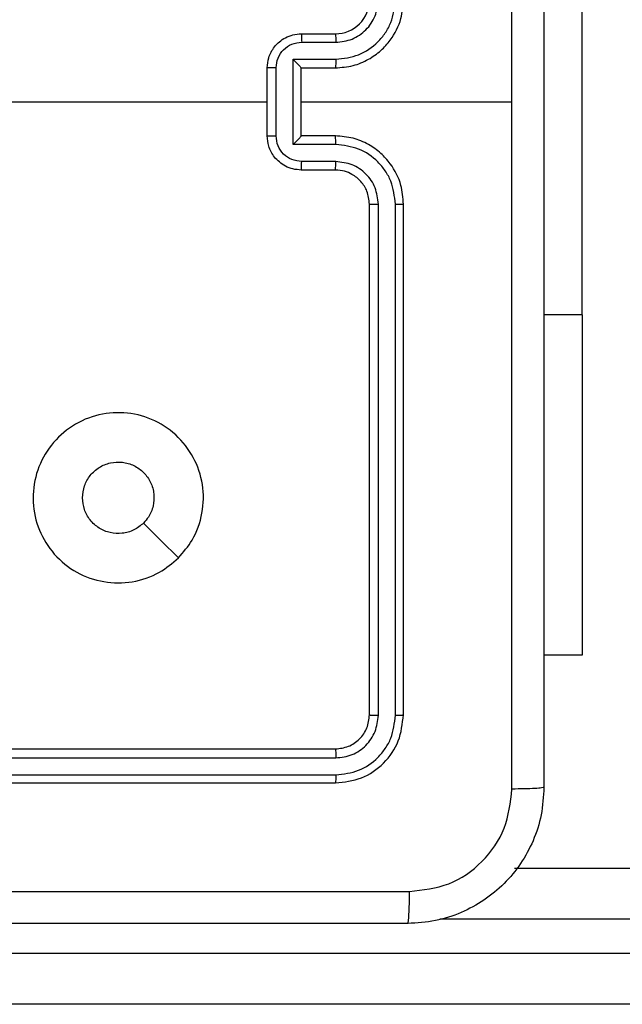
# Model space of a CAD drawing. Units: centimetres. Extents: x 3405 to 4508, y 2865 to 3449.
# Drawn here: x 4053 to 4056, y 3025 to 3031 of the extents above; entities that cross this region are included whole.
import ezdxf

# ---------------------------------------------------------------- set-up
doc = ezdxf.new("R2010")
doc.units = ezdxf.units.CM
doc.header["$LTSCALE"] = 20
doc.header["$PDSIZE"] = -1
doc.layers.add('VP-DIM', color=7, linetype='Continuous')
doc.layers.add('VP-EQ', color=7, linetype='Continuous', true_color=0x8a3492)
doc.dimstyles.get("Standard").update_dxf_attribs({"dimtxt": 0.18, "dimasz": 0.18, "dimexe": 0.18, "dimexo": 0.0625, "dimgap": 0.09, "dimtad": 0, "dimtih": 1, "dimtoh": 1, "dimdec": 4, "dimzin": 0, "dimdsep": 46, "dimtxsty": 'Standard', "dimcen": 0.09, "dimadec": 0, "dimazin": 0, "dimtfac": 1, "dimtdec": 4, "dimtofl": 0, "dimtmove": 0, "dimatfit": 3, "dimfxl": 1, "dimtolj": 1, "dimtzin": 0, "dimarcsym": 0})

# ---------------------------------------------------------------- blocks, each defined once
blk = doc.blocks.new('*D10')
at = {"layer": 'Defpoints', "color": 0}
for p in [(4279.9244, 3429.1984), (3895.8258, 3025.2959), (4279.9244, 3025.2959)]:
    blk.add_point(p, dxfattribs=at)
at = {"layer": 'VP-DIM', "color": 0, "lineweight": -2}
for p, q in [((3895.8258, 3359.1984), (3895.8258, 3449.1984)), ((4279.9244, 3359.1984), (4279.9244, 3449.1984)), ((3915.8258, 3429.1984), (4035.5401, 3429.1984)), ((4259.9244, 3429.1984), (4128.8735, 3429.1984))]:
    blk.add_line(p, q, dxfattribs=at)
at = {"layer": 'VP-DIM', "color": 0}
for points in [[(3915.8258, 3432.5317), (3915.8258, 3425.8651), (3895.8258, 3429.1984)], [(4259.9244, 3425.8651), (4259.9244, 3432.5317), (4279.9244, 3429.1984)]]:
    blk.add_solid(points, dxfattribs=at)
at = {"layer": 'VP-DIM', "color": 0, "insert": (4082.2068, 3429.1984), "char_height": 20, "attachment_point": 5}
blk.add_mtext('\\A1;384', dxfattribs=at)
blk = doc.blocks.new('*D12')
at = {"layer": 'Defpoints', "color": 0}
for p in [(4129.9244, 3346.3734), (4045.8258, 3030.3734), (4129.9244, 3030.3734)]:
    blk.add_point(p, dxfattribs=at)
at = {"layer": 'VP-DIM', "color": 0, "lineweight": -2}
for p, q in [((4045.8258, 3276.3734), (4045.8258, 3366.3734)), ((4129.9244, 3276.3734), (4129.9244, 3366.3734)), ((4025.8258, 3346.3734), (4005.8258, 3346.3734)), ((4149.9244, 3346.3734), (4169.9244, 3346.3734))]:
    blk.add_line(p, q, dxfattribs=at)
at = {"layer": 'VP-DIM', "color": 0}
for points in [[(4025.8258, 3343.0401), (4025.8258, 3349.7067), (4045.8258, 3346.3734)], [(4149.9244, 3349.7067), (4149.9244, 3343.0401), (4129.9244, 3346.3734)]]:
    blk.add_solid(points, dxfattribs=at)
at = {"layer": 'VP-DIM', "color": 0, "insert": (4092.0107, 3346.3734), "char_height": 20, "attachment_point": 5}
blk.add_mtext('\\A1;84', dxfattribs=at)
blk = doc.blocks.new('wd1562')
at = {"color": 7, "linetype": 'Continuous', "lineweight": 25}
for p, q in [((-288.543, 9.6404), (-244.1138, 9.6404)), ((-244.119, 9.3404), (-288.5482, 9.3404)), ((-250.7126, 8.8404), (-288.543, 8.8404)), ((-246.6606, 8.3404), (-249.6606, 8.3404)), ((-246.661, 8.293), (-249.663, 8.293)), ((-246.661, 8.1929), (-249.663, 8.193)), ((-246.6606, 8.1404), (-249.6606, 8.1404)), ((-250.0606, 7.9404), (-250.0606, 4.9404)), ((-250.0132, 7.9428), (-250.0132, 4.9408)), ((-249.9132, 7.9428), (-249.9131, 4.9408)), ((-249.8606, 7.9404), (-249.8606, 4.9404)), ((-251.1099, 7.5904), (-250.8856, 7.5904)), ((-251.1099, 5.5904), (-251.1099, 7.5904)), ((-251.1099, 5.5904), (-251.1099, 3.0904)), ((-249.663, 4.6907), (-249.4628, 4.6907)), ((-249.6606, 4.7404), (-249.4606, 4.7404)), ((-249.663, 4.5906), (-249.4128, 4.5906)), ((-249.4128, 4.5906), (-249.4128, 4.0903)), ((-249.6606, 4.5404), (-249.4606, 4.5404)), ((-249.4606, 4.5404), (-249.4606, 4.5405)), ((-249.4606, 4.5404), (-249.4606, 4.1404)), ((-249.3127, 4.5406), (-249.3127, 4.1403)), ((-249.2606, 4.5404), (-249.2606, 4.1404)), ((-249.4606, 4.3404), (-250.6978, 4.3404)), ((-247.6634, 4.3404), (-249.2606, 4.3404)), ((-249.4606, 4.1404), (-249.6606, 4.1404)), ((-249.4606, 4.1404), (-249.4606, 4.1404)), ((-249.4128, 4.0903), (-249.663, 4.0903)), ((-249.4628, 3.9902), (-249.663, 3.9902)), ((-249.4606, 3.9404), (-249.6606, 3.9404))]:
    blk.add_line(p, q, dxfattribs=at)
at = {"color": 8, "linetype": 'Continuous', "lineweight": 25}
for p, q in [((-288.5482, 9.1404), (-250.2746, 9.1404)), ((-251.1099, 5.5904), (-250.8856, 5.5904))]:
    blk.add_line(p, q, dxfattribs=at)
at = {"color": 7, "linetype": 'Continuous', "lineweight": 25, "flags": 128}
blk.add_lwpolyline([(-248.739, 7.0188), (-248.6366, 6.9164), (-248.5341, 6.8139)], dxfattribs=at)
at = {"color": 7, "linetype": 'Continuous', "lineweight": 25}
blk.add_arc((-249.6606, 3.7404), 0.2, 90.00096, 180.0032, dxfattribs=at)
for points, knots in [([(-250.8856, 8.3654), (-250.8824, 8.42), (-250.876, 8.5276), (-250.8111, 8.7278), (-250.6655, 8.9455), (-250.4478, 9.091), (-250.2477, 9.1558), (-250.1401, 9.1622), (-250.0856, 9.1654)], [0, 0, 0, 0, 0.130547, 0.257575, 0.500018, 0.742663, 0.869632, 1, 1, 1, 1]), ([(-250.0856, 9.1654), (-250.087, 9.1625), (-250.0897, 9.1567), (-250.0932, 9.1143), (-250.0957, 9.0526), (-250.0961, 9.0027), (-250.0964, 8.9777)], [0, 0, 0, 0, 0.249934, 0.499853, 0.749595, 1, 1, 1, 1]), ([(-250.0856, 9.1654), (-249.1917, 9.1654), (-247.4035, 9.1654), (-244.7178, 9.1654), (-242.9296, 9.1654), (-242.0356, 9.1654)], [0, 0, 0, 0, 0.333295, 0.666702, 1, 1, 1, 1]), ([(-250.0964, 8.9777), (-250.1751, 8.9687), (-250.3326, 8.9506), (-250.5318, 8.8116), (-250.6702, 8.6123), (-250.6887, 8.4549), (-250.698, 8.3761)], [0, 0, 0, 0, 0.249958, 0.500066, 0.749965, 1, 1, 1, 1]), ([(-242.0249, 8.9777), (-242.9214, 8.9777), (-244.7142, 8.9776), (-247.407, 8.9776), (-249.1999, 8.9777), (-250.0964, 8.9777)], [0, 0, 0, 0, 0.333337, 0.666663, 1, 1, 1, 1]), ([(-250.8856, 8.3654), (-250.8828, 8.3668), (-250.8772, 8.3695), (-250.8345, 8.3729), (-250.7726, 8.3754), (-250.7228, 8.3759), (-250.698, 8.3761)], [0, 0, 0, 0, 0.250435, 0.50016, 0.750007, 1, 1, 1, 1]), ([(-250.8856, 0.3154), (-250.8856, 1.2094), (-250.8856, 2.9976), (-250.8856, 5.6832), (-250.8856, 7.4715), (-250.8856, 8.3654)], [0, 0, 0, 0, 0.333296, 0.666701, 1, 1, 1, 1]), ([(-250.698, 8.3761), (-250.6979, 7.7039), (-250.6979, 6.3594), (-250.6979, 5.0134), (-250.6979, 4.3404)], [0, 0, 0, 0, 0.500008, 1, 1, 1, 1]), ([(-249.6606, 8.3404), (-249.7131, 8.3344), (-249.8179, 8.3224), (-249.9501, 8.2298), (-250.0426, 8.0976), (-250.0546, 7.9928), (-250.0606, 7.9404)], [0, 0, 0, 0, 0.250127, 0.50011, 0.750039, 1, 1, 1, 1]), ([(-249.663, 8.293), (-249.6629, 8.3001), (-249.6628, 8.3141), (-249.6622, 8.3296), (-249.6614, 8.3387), (-249.6609, 8.3399), (-249.6606, 8.3404)], [0, 0, 0, 0, 0.279792, 0.559148, 0.779432, 1, 1, 1, 1]), ([(-249.663, 8.293), (-249.7087, 8.2875), (-249.8, 8.2764), (-249.8977, 8.2092), (-249.9559, 8.1389), (-250.0003, 8.0577), (-250.0081, 7.9887), (-250.0132, 7.9428)], [0, 0, 0, 0, 0.249619, 0.499237, 0.623829, 0.749853, 1, 1, 1, 1]), ([(-249.663, 8.193), (-249.6958, 8.1893), (-249.7451, 8.1837), (-249.8031, 8.152), (-249.8533, 8.1104), (-249.9013, 8.0407), (-249.9092, 7.9754), (-249.9132, 7.9428)], [0, 0, 0, 0, 0.250162, 0.376183, 0.500792, 0.750392, 1, 1, 1, 1]), ([(-249.6606, 8.1404), (-249.661, 8.1415), (-249.6617, 8.1435), (-249.6625, 8.1577), (-249.663, 8.1751), (-249.663, 8.187), (-249.663, 8.193)], [0, 0, 0, 0, 0.279784, 0.558939, 0.779461, 1, 1, 1, 1]), ([(-249.6606, 8.1404), (-249.6869, 8.1374), (-249.7392, 8.1314), (-249.8054, 8.0851), (-249.8516, 8.019), (-249.8576, 7.9666), (-249.8606, 7.9404)], [0, 0, 0, 0, 0.250187, 0.500148, 0.749981, 1, 1, 1, 1]), ([(-250.0132, 7.9428), (-250.0203, 7.9427), (-250.0343, 7.9426), (-250.0498, 7.942), (-250.0589, 7.9412), (-250.0601, 7.9407), (-250.0606, 7.9404)], [0, 0, 0, 0, 0.279966, 0.559081, 0.779695, 1, 1, 1, 1]), ([(-249.8606, 7.9404), (-249.8617, 7.9408), (-249.8638, 7.9415), (-249.8779, 7.9423), (-249.8953, 7.9427), (-249.9072, 7.9428), (-249.9132, 7.9428)], [0, 0, 0, 0, 0.280063, 0.559057, 0.77941, 1, 1, 1, 1]), ([(-248.739, 7.0187), (-248.7032, 7.049), (-248.6242, 7.1158), (-248.4698, 7.1677), (-248.2994, 7.1669), (-248.137, 7.111), (-248.004, 7.0029), (-247.9136, 6.8579), (-247.8766, 6.6913), (-247.8971, 6.5213), (-247.9724, 6.3678), (-248.0942, 6.2475), (-248.2491, 6.1748), (-248.4193, 6.1571), (-248.5856, 6.1965), (-248.7294, 6.2894), (-248.8345, 6.4242), (-248.8892, 6.5864), (-248.8863, 6.757), (-248.8334, 6.9084), (-248.7678, 6.9851), (-248.739, 7.0187)], [0, 0, 0, 0, 0.044731, 0.098635, 0.151931, 0.205875, 0.260189, 0.313194, 0.36698, 0.420854, 0.474332, 0.527981, 0.581902, 0.635424, 0.689069, 0.742816, 0.796628, 0.850206, 0.903791, 0.957774, 1, 1, 1, 1]), ([(-248.5342, 6.8139), (-248.5158, 6.8289), (-248.4792, 6.859), (-248.4092, 6.8779), (-248.3378, 6.8741), (-248.2713, 6.8464), (-248.2182, 6.7984), (-248.1824, 6.7356), (-248.1779, 6.6887), (-248.1756, 6.6654)], [0, 0, 0, 0, 0.1430368, 0.2860356, 0.4290311, 0.5722336, 0.7155003, 0.8587836, 1, 1, 1, 1]), ([(-248.1756, 6.6654), (-248.1779, 6.6418), (-248.1826, 6.5947), (-248.2187, 6.5318), (-248.272, 6.484), (-248.3385, 6.4567), (-248.4101, 6.4528), (-248.4791, 6.4729), (-248.5376, 6.5147), (-248.5789, 6.5735), (-248.5985, 6.6428), (-248.5938, 6.7144), (-248.5697, 6.7734), (-248.5442, 6.8025), (-248.5342, 6.8139)], [0, 0, 0, 0, 0.085851, 0.171697, 0.257513, 0.343285, 0.429097, 0.515006, 0.600989, 0.686984, 0.773, 0.858941, 0.94485, 1, 1, 1, 1]), ([(-250.0132, 4.9408), (-250.0195, 4.9408), (-250.032, 4.9408), (-250.0477, 4.9407), (-250.0584, 4.9406), (-250.0599, 4.9405), (-250.0606, 4.9404)], [0, 0, 0, 0, 0.250309, 0.499878, 0.749651, 1, 1, 1, 1]), ([(-250.0606, 4.9404), (-250.0576, 4.9033), (-250.0507, 4.8191), (-249.9984, 4.7167), (-249.9282, 4.6388), (-249.8544, 4.5866), (-249.7633, 4.5482), (-249.6957, 4.5431), (-249.6606, 4.5404)], [0, 0, 0, 0, 0.1771556, 0.4024084, 0.5336452, 0.6770066, 0.8324605, 1, 1, 1, 1]), ([(-250.0132, 4.9408), (-250.008, 4.8949), (-250.0002, 4.8258), (-249.9557, 4.7446), (-249.8975, 4.6743), (-249.8, 4.6072), (-249.7086, 4.5961), (-249.663, 4.5906)], [0, 0, 0, 0, 0.250117, 0.37641, 0.500758, 0.750356, 1, 1, 1, 1]), ([(-249.9131, 4.9408), (-249.9093, 4.908), (-249.9017, 4.8425), (-249.8439, 4.7597), (-249.761, 4.7026), (-249.6956, 4.6946), (-249.663, 4.6907)], [0, 0, 0, 0, 0.250436, 0.500126, 0.750057, 1, 1, 1, 1]), ([(-249.8606, 4.9404), (-249.8608, 4.9405), (-249.8613, 4.9405), (-249.8645, 4.9406), (-249.8694, 4.9407), (-249.8759, 4.9407), (-249.884, 4.9408), (-249.8931, 4.9408), (-249.903, 4.9408), (-249.9097, 4.9408), (-249.9131, 4.9408)], [0, 0, 0, 0, 0.125182, 0.250187, 0.375215, 0.499926, 0.624647, 0.749704, 0.875048, 1, 1, 1, 1]), ([(-249.8606, 4.9404), (-249.8578, 4.9148), (-249.8524, 4.8668), (-249.8134, 4.8057), (-249.7658, 4.7672), (-249.713, 4.7446), (-249.679, 4.7419), (-249.6606, 4.7404)], [0, 0, 0, 0, 0.244388, 0.456896, 0.674676, 0.824032, 1, 1, 1, 1]), ([(-249.6606, 4.7404), (-249.6609, 4.7397), (-249.6616, 4.7381), (-249.6623, 4.7267), (-249.6628, 4.7102), (-249.6629, 4.6972), (-249.663, 4.6907)], [0, 0, 0, 0, 0.250141, 0.500038, 0.749791, 1, 1, 1, 1]), ([(-249.4606, 4.7404), (-249.461, 4.7395), (-249.4616, 4.7375), (-249.4623, 4.7243), (-249.4627, 4.7079), (-249.4628, 4.6964), (-249.4628, 4.6907)], [0, 0, 0, 0, 0.279987, 0.55919, 0.779509, 1, 1, 1, 1]), ([(-249.4628, 4.6907), (-249.4432, 4.6883), (-249.404, 4.6835), (-249.3543, 4.6492), (-249.3196, 4.5996), (-249.315, 4.5602), (-249.3127, 4.5406)], [0, 0, 0, 0, 0.24997, 0.499903, 0.749587, 1, 1, 1, 1]), ([(-249.4606, 4.7404), (-249.4441, 4.7392), (-249.4119, 4.7369), (-249.3679, 4.7195), (-249.3314, 4.695), (-249.2951, 4.6573), (-249.2664, 4.6049), (-249.2624, 4.5606), (-249.2606, 4.5404)], [0, 0, 0, 0, 0.158487, 0.307456, 0.446916, 0.576856, 0.807263, 1, 1, 1, 1]), ([(-249.663, 4.5906), (-249.6629, 4.584), (-249.6629, 4.5709), (-249.6623, 4.5543), (-249.6615, 4.5428), (-249.6609, 4.5412), (-249.6606, 4.5404)], [0, 0, 0, 0, 0.250159, 0.499915, 0.749797, 1, 1, 1, 1]), ([(-249.4128, 4.5906), (-249.4183, 4.5851), (-249.4293, 4.574), (-249.4424, 4.5605), (-249.4514, 4.5511), (-249.4567, 4.5454), (-249.46, 4.5416), (-249.4604, 4.5408), (-249.4606, 4.5405)], [0, 0, 0, 0, 0.2515207, 0.5025364, 0.6465448, 0.775701, 0.8926929, 1, 1, 1, 1]), ([(-249.2606, 4.5404), (-249.2608, 4.5404), (-249.2612, 4.5405), (-249.2644, 4.5405), (-249.2692, 4.5405), (-249.2758, 4.5405), (-249.2838, 4.5405), (-249.2928, 4.5405), (-249.3026, 4.5406), (-249.3094, 4.5406), (-249.3127, 4.5406)], [0, 0, 0, 0, 0.125169, 0.250126, 0.375216, 0.499924, 0.62473, 0.74973, 0.874978, 1, 1, 1, 1]), ([(-250.6979, 4.3404), (-250.6979, 3.6675), (-250.6979, 2.3215), (-250.6979, 0.977), (-250.698, 0.3047)], [0, 0, 0, 0, 0.499992, 1, 1, 1, 1]), ([(-249.6606, 4.1404), (-249.6957, 4.1378), (-249.7633, 4.1326), (-249.8544, 4.0943), (-249.9282, 4.042), (-249.9984, 3.9641), (-250.0507, 3.8618), (-250.0576, 3.7775), (-250.0606, 3.7404)], [0, 0, 0, 0, 0.16754, 0.322993, 0.466355, 0.597591, 0.822844, 1, 1, 1, 1]), ([(-249.663, 4.0903), (-249.6629, 4.0968), (-249.6629, 4.1099), (-249.6623, 4.1266), (-249.6615, 4.1381), (-249.6609, 4.1396), (-249.6606, 4.1404)], [0, 0, 0, 0, 0.250156, 0.499907, 0.749794, 1, 1, 1, 1]), ([(-249.3127, 4.1403), (-249.315, 4.1206), (-249.3196, 4.0813), (-249.3543, 4.0316), (-249.404, 3.9974), (-249.4432, 3.9926), (-249.4628, 3.9902)], [0, 0, 0, 0, 0.2504116, 0.5000951, 0.7500297, 1, 1, 1, 1]), ([(-249.2606, 4.1404), (-249.2624, 4.1202), (-249.2664, 4.0759), (-249.2951, 4.0236), (-249.3314, 3.9858), (-249.3679, 3.9614), (-249.4119, 3.9439), (-249.4441, 3.9416), (-249.4606, 3.9404)], [0, 0, 0, 0, 0.1927363, 0.4231441, 0.5530844, 0.6925444, 0.8415126, 1, 1, 1, 1]), ([(-249.4128, 4.0903), (-249.4183, 4.0958), (-249.4293, 4.1068), (-249.4424, 4.1203), (-249.4514, 4.1298), (-249.4566, 4.1355), (-249.46, 4.1392), (-249.4604, 4.14), (-249.4606, 4.1404)], [0, 0, 0, 0, 0.251576, 0.502666, 0.646616, 0.775684, 0.892674, 1, 1, 1, 1]), ([(-249.3127, 4.1403), (-249.3094, 4.1403), (-249.3026, 4.1403), (-249.2928, 4.1403), (-249.2838, 4.1403), (-249.2758, 4.1403), (-249.2692, 4.1404), (-249.2644, 4.1404), (-249.2612, 4.1404), (-249.2608, 4.1404), (-249.2606, 4.1404)], [0, 0, 0, 0, 0.125022, 0.25027, 0.37527, 0.500076, 0.624784, 0.749874, 0.874831, 1, 1, 1, 1]), ([(-249.663, 4.0903), (-249.7086, 4.0847), (-249.8, 4.0737), (-249.8975, 4.0066), (-249.9557, 3.9363), (-250.0002, 3.8551), (-250.008, 3.786), (-250.0132, 3.74)], [0, 0, 0, 0, 0.249643, 0.499239, 0.623581, 0.749882, 1, 1, 1, 1]), ([(-249.663, 3.9902), (-249.6957, 3.9864), (-249.7612, 3.9788), (-249.844, 3.9211), (-249.9012, 3.8382), (-249.9091, 3.7727), (-249.9131, 3.74)], [0, 0, 0, 0, 0.2504461, 0.5001525, 0.7501016, 1, 1, 1, 1]), ([(-249.6606, 3.9404), (-249.6609, 3.9412), (-249.6616, 3.9428), (-249.6623, 3.9541), (-249.6628, 3.9707), (-249.6629, 3.9837), (-249.663, 3.9902)], [0, 0, 0, 0, 0.250142, 0.500041, 0.749795, 1, 1, 1, 1]), ([(-249.4606, 3.9404), (-249.461, 3.9414), (-249.4616, 3.9433), (-249.4623, 3.9565), (-249.4627, 3.973), (-249.4628, 3.9845), (-249.4628, 3.9902)], [0, 0, 0, 0, 0.279986, 0.559189, 0.77951, 1, 1, 1, 1])]:
    blk.add_open_spline(points, degree=3, knots=knots, dxfattribs=at)
blk = doc.blocks.new('wd1562 2d')
at = {"rotation": 180}
blk.add_blockref('wd1562', (3804.8145, 3034.7138), dxfattribs=at)

msp = doc.modelspace()

# ---------------------------------------------------------------- block references
at = {"layer": 'VP-EQ', "color": 0}
msp.add_blockref('wd1562 2d', (0, 0), dxfattribs=at)

# ---------------------------------------------------------------- dimensions: what is measured, and where the dimension line sits
at = {"layer": 'VP-DIM'}
for base, p1, p2, picture, middle in [((4279.9244, 3429.1984), (3895.8258, 3025.2959), (4279.9244, 3025.2959), '*D10', (4082.2068, 3429.1984)), ((4129.9244, 3346.3734), (4045.8258, 3030.3734), (4129.9244, 3030.3734), '*D12', (4092.0107, 3346.3734))]:
    dim = msp.add_linear_dim(base=base, p1=p1, p2=p2, dimstyle='Standard', override={"dimtxt": 20, "dimasz": 20, "dimexe": 20, "dimexo": 50, "dimgap": 20, "dimtih": 0, "dimdec": 0, "dimfxl": 70, "dimfxlon": 1}, dxfattribs=at)
    dim.commit()
    dim.dimension.update_dxf_attribs({"geometry": picture, "text_midpoint": middle, "dimtype": 160})

doc.saveas('drawing.dxf')
